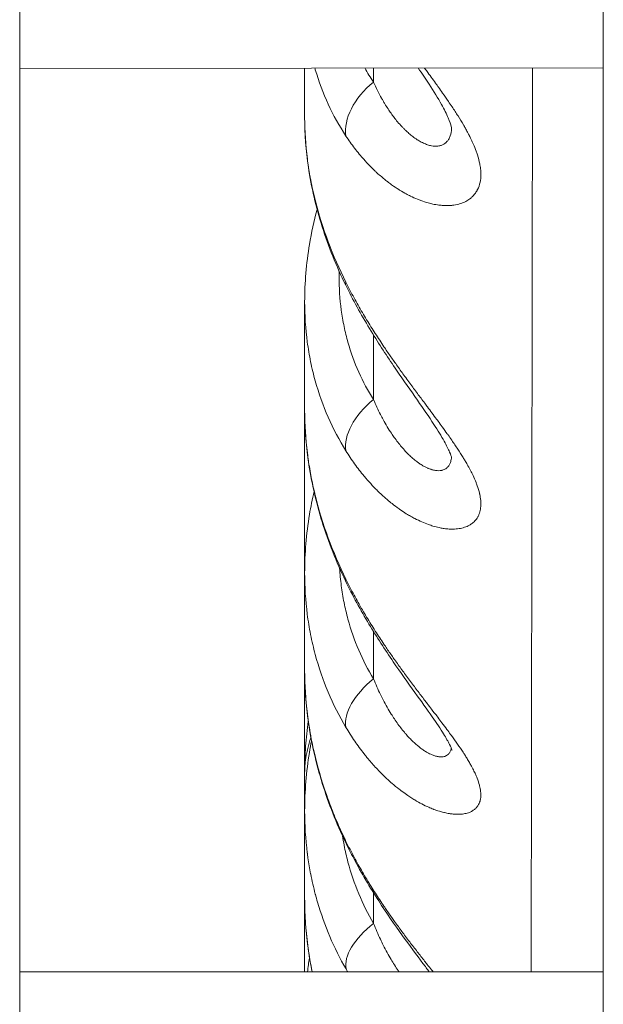
# Model space of a CAD drawing. Units: millimetres. Extents: x 172314 to 181711, y 63633 to 74500.
# Drawn here: x 178825 to 178870, y 66388 to 66464 of the extents above; entities that cross this region are included whole.
import ezdxf

# ---------------------------------------------------------------- set-up
doc = ezdxf.new("R2010")
doc.units = ezdxf.units.MM

msp = doc.modelspace()

# ---------------------------------------------------------------- linework, layer by layer
at = {"color": 0, "linetype": 'Continuous', "lineweight": 0}
for p, q in [((178824.78, 65965.072), (178824.78, 67861.072)), ((178869.78, 67861.072), (178869.78, 65965.072)), ((178869.78, 65965.072), (178869.78, 67861.072)), ((178824.78, 66460.022), (178869.78, 66460.075)), ((178852.062, 66460.054), (178852.062, 66458.966)), ((178864.224, 66390.322), (178864.325, 66460.069)), ((178864.325, 66460.069), (178864.224, 66390.322)), ((178852.062, 66439.448), (178852.062, 66434.47)), ((178852.062, 66416.575), (178852.062, 66412.921)), ((178846.753, 66402.756), (178846.753, 66405.663)), ((178846.753, 66390.322), (178846.753, 66396.015)), ((178852.062, 66396.424), (178852.062, 66394.065)), ((178869.78, 66390.322), (178824.78, 66390.322))]:
    msp.add_line(p, q, dxfattribs=at)
at = {"color": 0, "linetype": 'Continuous', "lineweight": 0, "extrusion": (0, 0, -1)}
for centre, major_axis, ratio, start_param, end_param in [((178854.407, 66456.758), (-4.134, -2.812), 0.635082, 0.286666, 1.430965), ((178854.407, 66445.5), (-4.491, -2.199), 0.177524, 0, 0.212782), ((178854.407, 66432.526), (-4.214, -2.692), 0.590439, 0.243422, 1.38388), ((178854.407, 66422.656), (-4.503, -2.173), 0.115384, 0, 0.185938), ((178854.407, 66411.261), (-4.273, -2.596), 0.541405, 0.203813, 1.340265), ((178854.407, 66402.495), (-4.505, -2.169), 0.05473, 0, 0.16035), ((178854.407, 66392.681), (-4.313, -2.53), 0.493596, 0.170037, 1.303202)]:
    msp.add_ellipse(centre, major_axis=major_axis, ratio=ratio, start_param=start_param, end_param=end_param, dxfattribs=at)
at = {"color": 0, "linetype": 'Continuous', "lineweight": 0}
for points in [[(178846.753, 66456.261), (178846.753, 66457.513), (178846.753, 66458.775), (178846.753, 66460.048)], [(178851.39, 66460.053), (178851.598, 66459.681), (178851.822, 66459.319), (178852.062, 66458.966)], [(178847.735, 66449.215), (178847.735, 66449.215), (178847.735, 66449.215), (178847.735, 66449.215)], [(178846.753, 66421.116), (178846.753, 66425.293), (178846.753, 66429.479), (178846.753, 66433.673)], [(178847.485, 66427.425), (178847.485, 66427.425), (178847.485, 66427.425), (178847.485, 66427.425)], [(178846.753, 66405.663), (178846.753, 66408.307), (178846.753, 66410.956), (178846.753, 66413.609)], [(178847.29, 66408.187), (178847.29, 66408.187), (178847.29, 66408.187), (178847.29, 66408.187)], [(178847.13, 66391.448), (178847.13, 66391.448), (178847.13, 66391.448), (178847.13, 66391.448)], [(178850.077, 66390.322), (178850.032, 66390.397), (178849.988, 66390.472), (178849.945, 66390.548)]]:
    msp.add_open_spline(points, degree=3, dxfattribs=at)
for points, knots in [([(178849.936, 66454.804), (178848.902, 66456.371), (178848.114, 66458.075), (178847.575, 66459.918), (178847.573, 66459.922), (178847.572, 66459.927), (178847.571, 66459.931), (178847.559, 66459.97), (178847.548, 66460.01), (178847.537, 66460.049)], [0, 0, 0, 0, 0.006987878, 0.006987878, 0.006987878, 0.007005049, 0.007005049, 0.007005049, 0.007153448, 0.007153448, 0.007153448, 0.007153448]), ([(178855.986, 66460.059), (178855.998, 66460.042), (178856.011, 66460.025), (178856.098, 66459.906), (178856.173, 66459.804), (178856.363, 66459.546), (178856.478, 66459.389), (178856.704, 66459.079), (178856.815, 66458.926), (178856.971, 66458.709), (178857.018, 66458.644), (178857.175, 66458.425), (178857.284, 66458.272), (178857.544, 66457.903), (178857.692, 66457.69), (178857.933, 66457.339), (178858.028, 66457.198), (178858.28, 66456.82), (178858.433, 66456.584), (178858.722, 66456.124), (178858.859, 66455.899), (178859.041, 66455.586), (178859.092, 66455.496), (178859.2, 66455.304), (178859.256, 66455.202), (178859.344, 66455.037), (178859.377, 66454.973), (178859.455, 66454.822), (178859.5, 66454.735), (178859.579, 66454.572), (178859.615, 66454.498), (178859.685, 66454.346), (178859.72, 66454.269), (178859.836, 66454.004), (178859.911, 66453.818), (178859.993, 66453.592), (178860.009, 66453.548), (178860.041, 66453.453), (178860.058, 66453.403), (178860.152, 66453.113), (178860.213, 66452.879), (178860.262, 66452.629), (178860.266, 66452.604), (178860.296, 66452.439), (178860.314, 66452.301), (178860.334, 66452.066), (178860.339, 66451.968), (178860.34, 66451.871), (178860.34, 66451.87), (178860.34, 66451.869), (178860.341, 66451.642), (178860.32, 66451.43), (178860.236, 66451.035), (178860.173, 66450.853), (178860.075, 66450.656), (178860.06, 66450.627), (178859.993, 66450.507), (178859.936, 66450.421), (178859.842, 66450.3), (178859.809, 66450.262), (178859.744, 66450.189), (178859.711, 66450.155), (178859.613, 66450.062), (178859.547, 66450.006), (178859.433, 66449.92), (178859.387, 66449.889), (178859.287, 66449.826), (178859.233, 66449.795), (178859.043, 66449.695), (178858.9, 66449.636), (178858.597, 66449.54), (178858.436, 66449.504), (178858.232, 66449.473), (178858.195, 66449.468), (178858.066, 66449.453), (178857.972, 66449.446), (178857.769, 66449.437), (178857.66, 66449.437), (178857.509, 66449.442), (178857.468, 66449.444), (178857.321, 66449.453), (178857.213, 66449.463), (178856.949, 66449.496), (178856.791, 66449.523), (178856.519, 66449.581), (178856.404, 66449.609), (178856.1, 66449.691), (178855.909, 66449.752), (178855.627, 66449.856), (178855.537, 66449.891), (178855.27, 66450), (178855.092, 66450.08), (178854.805, 66450.221), (178854.696, 66450.277), (178854.427, 66450.422), (178854.267, 66450.515), (178854.079, 66450.631), (178854.05, 66450.649), (178853.832, 66450.786), (178853.645, 66450.913), (178853.352, 66451.123), (178853.245, 66451.203), (178853.06, 66451.346), (178852.981, 66451.408), (178852.692, 66451.644), (178852.483, 66451.825), (178852.218, 66452.071), (178852.159, 66452.127), (178851.895, 66452.38), (178851.694, 66452.586), (178851.481, 66452.817), (178851.464, 66452.836), (178851.408, 66452.897), (178851.369, 66452.94), (178851.081, 66453.264), (178850.84, 66453.556), (178850.375, 66454.163), (178850.151, 66454.478), (178849.936, 66454.804)], [0.01115655, 0.01115655, 0.01115655, 0.01115655, 0.01122248, 0.01122248, 0.01161313, 0.01161313, 0.01222044, 0.01222044, 0.01281431, 0.01281431, 0.01306478, 0.01306478, 0.01366617, 0.01366617, 0.01451642, 0.01451642, 0.01508878, 0.01508878, 0.01607087, 0.01607087, 0.01702994, 0.01702994, 0.0174197, 0.0174197, 0.01786743, 0.01786743, 0.01814552, 0.01814552, 0.01853524, 0.01853524, 0.01887134, 0.01887134, 0.019224, 0.019224, 0.02010508, 0.02010508, 0.02032298, 0.02032298, 0.0205695, 0.0205695, 0.02177463, 0.02177463, 0.02190535, 0.02190535, 0.02266293, 0.02266293, 0.02322627, 0.02322627, 0.02323156, 0.02323156, 0.02323156, 0.02456296, 0.02456296, 0.02589436, 0.02589436, 0.02612955, 0.02612955, 0.02687666, 0.02687666, 0.02723858, 0.02723858, 0.02758119, 0.02758119, 0.02820148, 0.02820148, 0.02859402, 0.02859402, 0.02903284, 0.02903284, 0.03008429, 0.03008429, 0.03114167, 0.03114167, 0.03137026, 0.03137026, 0.03193612, 0.03193612, 0.03256403, 0.03256403, 0.03279141, 0.03279141, 0.03338776, 0.03338776, 0.03423555, 0.03423555, 0.0348394, 0.0348394, 0.03583027, 0.03583027, 0.03629104, 0.03629104, 0.03719368, 0.03719368, 0.03774269, 0.03774269, 0.0385532, 0.0385532, 0.03870355, 0.03870355, 0.03967033, 0.03967033, 0.04023022, 0.04023022, 0.04064597, 0.04064597, 0.0417703, 0.0417703, 0.04209761, 0.04209761, 0.04322629, 0.04322629, 0.04332291, 0.04332291, 0.04354925, 0.04354925, 0.04500089, 0.04500089, 0.04645254, 0.04645254, 0.04645254, 0.04645254]), ([(178858.077, 66455.421), (178858.077, 66455.421), (178858.072, 66455.464), (178858.02, 66455.675), (178857.947, 66455.904), (178857.694, 66456.493), (178857.515, 66456.853), (178857.032, 66457.719), (178856.709, 66458.246), (178856.089, 66459.202), (178855.805, 66459.625), (178855.511, 66460.058)], [0.761885, 0.761885, 0.761885, 0.761885, 1.977825, 1.977825, 3.878948, 3.878948, 5.777793, 5.777793, 8.03239, 8.03239, 9.702999, 9.702999, 9.702999, 9.702999]), ([(178852.062, 66458.966), (178852.16, 66458.747), (178852.262, 66458.532), (178852.368, 66458.321), (178852.471, 66458.115), (178852.577, 66457.913), (178852.687, 66457.717), (178852.725, 66457.65), (178852.762, 66457.584), (178852.8, 66457.518), (178852.845, 66457.441), (178852.89, 66457.365), (178852.936, 66457.29), (178853.017, 66457.157), (178853.099, 66457.026), (178853.183, 66456.899), (178853.259, 66456.782), (178853.337, 66456.668), (178853.416, 66456.557), (178853.493, 66456.448), (178853.572, 66456.341), (178853.652, 66456.237), (178853.738, 66456.124), (178853.825, 66456.015), (178853.913, 66455.909), (178854.027, 66455.773), (178854.143, 66455.642), (178854.26, 66455.518), (178854.314, 66455.46), (178854.368, 66455.404), (178854.423, 66455.349), (178854.479, 66455.293), (178854.536, 66455.238), (178854.593, 66455.184), (178854.678, 66455.104), (178854.765, 66455.026), (178854.851, 66454.953), (178854.881, 66454.928), (178854.91, 66454.904), (178854.939, 66454.88), (178854.988, 66454.84), (178855.038, 66454.8), (178855.087, 66454.763), (178855.202, 66454.675), (178855.318, 66454.594), (178855.432, 66454.52), (178855.482, 66454.489), (178855.532, 66454.458), (178855.582, 66454.429), (178855.693, 66454.364), (178855.803, 66454.306), (178855.912, 66454.256), (178855.919, 66454.253), (178855.926, 66454.25), (178855.932, 66454.247), (178855.978, 66454.227), (178856.023, 66454.207), (178856.068, 66454.19), (178856.177, 66454.146), (178856.286, 66454.111), (178856.392, 66454.083), (178856.44, 66454.071), (178856.488, 66454.06), (178856.536, 66454.052), (178856.614, 66454.037), (178856.69, 66454.028), (178856.764, 66454.023), (178856.78, 66454.022), (178856.797, 66454.021), (178856.814, 66454.021), (178856.915, 66454.017), (178857.011, 66454.023), (178857.102, 66454.039), (178857.186, 66454.053), (178857.266, 66454.075), (178857.341, 66454.105), (178857.396, 66454.126), (178857.448, 66454.152), (178857.497, 66454.181), (178857.54, 66454.207), (178857.582, 66454.237), (178857.621, 66454.269), (178857.632, 66454.278), (178857.642, 66454.287), (178857.653, 66454.296), (178857.687, 66454.327), (178857.719, 66454.36), (178857.749, 66454.395), (178857.8, 66454.455), (178857.845, 66454.521), (178857.885, 66454.594), (178857.901, 66454.624), (178857.916, 66454.655), (178857.93, 66454.687), (178858, 66454.844), (178858.045, 66455.026), (178858.064, 66455.234), (178858.07, 66455.298), (178858.074, 66455.366), (178858.075, 66455.435)], [0, 0, 0, 0, 0.00091123, 0.00091123, 0.00091123, 0.00179985, 0.00179985, 0.00179985, 0.00210069, 0.00210069, 0.00210069, 0.00245295, 0.00245295, 0.00245295, 0.0030751, 0.0030751, 0.0030751, 0.0036426, 0.0036426, 0.0036426, 0.00420138, 0.00420138, 0.00420138, 0.00480353, 0.00480353, 0.00480353, 0.00557835, 0.00557835, 0.00557835, 0.00593563, 0.00593563, 0.00593563, 0.00630207, 0.00630207, 0.00630207, 0.00685356, 0.00685356, 0.00685356, 0.00703889, 0.00703889, 0.00703889, 0.00735241, 0.00735241, 0.00735241, 0.00808378, 0.00808378, 0.00808378, 0.00840276, 0.00840276, 0.00840276, 0.00911397, 0.00911397, 0.00911397, 0.00915731, 0.00915731, 0.00915731, 0.0094531, 0.0094531, 0.0094531, 0.01017464, 0.01017464, 0.01017464, 0.01050345, 0.01050345, 0.01050345, 0.01104364, 0.01104364, 0.01104364, 0.01116751, 0.01116751, 0.01116751, 0.01191675, 0.01191675, 0.01191675, 0.01260414, 0.01260414, 0.01260414, 0.01310097, 0.01310097, 0.01310097, 0.01353738, 0.01353738, 0.01353738, 0.01365448, 0.01365448, 0.01365448, 0.01404311, 0.01404311, 0.01404311, 0.01470483, 0.01470483, 0.01470483, 0.01497785, 0.01497785, 0.01497785, 0.01631787, 0.01631787, 0.01631787, 0.01673635, 0.01673635, 0.01673635, 0.01673635]), ([(178846.753, 66456.261), (178846.753, 66456.25), (178846.753, 66456.238), (178846.753, 66456.227), (178846.754, 66455.182), (178846.823, 66454.123), (178846.961, 66453.05), (178846.961, 66453.045), (178846.962, 66453.04), (178846.962, 66453.035), (178847.018, 66452.603), (178847.085, 66452.169), (178847.162, 66451.735), (178847.18, 66451.634), (178847.199, 66451.533), (178847.218, 66451.432), (178847.22, 66451.426), (178847.221, 66451.42), (178847.222, 66451.414), (178847.324, 66450.882), (178847.441, 66450.352), (178847.574, 66449.824), (178847.576, 66449.818), (178847.577, 66449.811), (178847.579, 66449.805), (178848.117, 66447.676), (178848.903, 66445.581), (178849.935, 66443.519)], [0.01400046, 0.01400046, 0.01400046, 0.01400046, 0.01403873, 0.01403873, 0.01403873, 0.01753862, 0.01753862, 0.01753862, 0.01755448, 0.01755448, 0.01755448, 0.01896297, 0.01896297, 0.01896297, 0.01929248, 0.01929248, 0.01929248, 0.01931166, 0.01931166, 0.01931166, 0.02104635, 0.02104635, 0.02104635, 0.02106648, 0.02106648, 0.02106648, 0.02806179, 0.02806179, 0.02806179, 0.02806179]), ([(178849.916, 66443.301), (178849.198, 66444.767), (178848.587, 66446.28), (178847.625, 66449.323), (178847.266, 66450.863), (178846.85, 66453.689), (178846.753, 66454.984), (178846.753, 66456.261)], [0, 0, 0, 0, 4.954312, 4.954312, 9.852367, 9.852367, 13.970749, 13.970749, 13.970749, 13.970749]), ([(178846.753, 66442.026), (178846.753, 66443.485), (178846.88, 66444.969), (178847.279, 66447.344), (178847.475, 66448.246), (178847.715, 66449.142)], [0, 0, 0, 0, 4.706395, 4.706395, 7.581761, 7.581761, 7.581761, 7.581761]), ([(178849.412, 66444.377), (178849.41, 66444.243), (178849.408, 66444.109), (178849.408, 66443.097), (178849.464, 66442.232), (178849.635, 66440.956), (178849.707, 66440.532), (178849.878, 66439.7), (178849.978, 66439.292), (178850.541, 66437.293), (178851.2, 66435.82), (178852.062, 66434.47)], [0.01128509, 0.01128509, 0.01128509, 0.01128509, 0.01173101, 0.01173101, 0.01466377, 0.01466377, 0.01613014, 0.01613014, 0.01759652, 0.01759652, 0.02346203, 0.02346203, 0.02346203, 0.02346203]), ([(178858.087, 66429.983), (178858.087, 66429.983), (178858.086, 66429.991), (178858.068, 66430.06), (178858.022, 66430.209), (178857.837, 66430.641), (178857.693, 66430.931), (178857.294, 66431.645), (178857.02, 66432.09), (178856.334, 66433.142), (178855.901, 66433.771), (178854.932, 66435.161), (178854.384, 66435.938), (178853.22, 66437.64), (178852.598, 66438.58), (178851.334, 66440.628), (178850.697, 66441.749), (178850.053, 66443.023), (178849.984, 66443.162), (178849.916, 66443.301)], [1.406732, 1.406732, 1.406732, 1.406732, 1.906155, 1.906155, 3.651526, 3.651526, 5.439432, 5.439432, 7.540033, 7.540033, 10.107551, 10.107551, 13.033687, 13.033687, 16.396649, 16.396649, 20.251675, 20.251675, 20.722508, 20.722508, 20.722508, 20.722508]), ([(178849.935, 66443.519), (178850.137, 66443.116), (178850.347, 66442.715), (178850.771, 66441.938), (178850.985, 66441.561), (178851.42, 66440.819), (178851.641, 66440.455), (178852.086, 66439.743), (178852.31, 66439.394), (178852.647, 66438.881), (178852.758, 66438.715), (178852.946, 66438.435), (178853.024, 66438.32), (178853.265, 66437.967), (178853.431, 66437.728), (178853.631, 66437.442), (178853.666, 66437.393), (178853.795, 66437.21), (178853.89, 66437.076), (178854.171, 66436.682), (178854.358, 66436.424), (178854.651, 66436.021), (178854.758, 66435.876), (178855.058, 66435.468), (178855.252, 66435.206), (178855.633, 66434.694), (178855.821, 66434.444), (178856.079, 66434.098), (178856.152, 66434.001), (178856.339, 66433.751), (178856.453, 66433.598), (178856.688, 66433.282), (178856.81, 66433.118), (178856.966, 66432.906), (178857.003, 66432.857), (178857.149, 66432.659), (178857.258, 66432.51), (178857.493, 66432.186), (178857.619, 66432.012), (178857.765, 66431.808), (178857.788, 66431.774), (178857.908, 66431.605), (178858.003, 66431.47), (178858.257, 66431.103), (178858.412, 66430.875), (178858.706, 66430.429), (178858.844, 66430.213), (178859.025, 66429.918), (178859.074, 66429.837), (178859.179, 66429.659), (178859.236, 66429.562), (178859.367, 66429.331), (178859.441, 66429.197), (178859.552, 66428.986), (178859.592, 66428.908), (178859.668, 66428.757), (178859.703, 66428.684), (178859.822, 66428.433), (178859.898, 66428.259), (178859.982, 66428.048), (178859.998, 66428.008), (178860.03, 66427.921), (178860.047, 66427.874), (178860.133, 66427.63), (178860.191, 66427.438), (178860.241, 66427.227), (178860.246, 66427.202), (178860.27, 66427.096), (178860.285, 66427.015), (178860.31, 66426.855), (178860.32, 66426.776), (178860.334, 66426.62), (178860.338, 66426.543), (178860.339, 66426.467), (178860.339, 66426.465), (178860.342, 66426.304), (178860.33, 66426.154), (178860.282, 66425.871), (178860.244, 66425.738), (178860.166, 66425.546), (178860.134, 66425.481), (178860.083, 66425.391), (178860.067, 66425.364), (178859.982, 66425.232), (178859.902, 66425.135), (178859.804, 66425.041), (178859.796, 66425.034), (178859.756, 66424.996), (178859.721, 66424.967), (178859.646, 66424.908), (178859.605, 66424.878), (178859.526, 66424.827), (178859.489, 66424.804), (178859.42, 66424.765), (178859.388, 66424.749), (178859.301, 66424.706), (178859.245, 66424.681), (178859.058, 66424.609), (178858.919, 66424.569), (178858.624, 66424.51), (178858.467, 66424.492), (178858.261, 66424.482), (178858.218, 66424.481), (178858.081, 66424.479), (178857.985, 66424.481), (178857.766, 66424.494), (178857.642, 66424.507), (178857.492, 66424.528), (178857.469, 66424.531), (178857.336, 66424.552), (178857.225, 66424.572), (178856.96, 66424.63), (178856.804, 66424.67), (178856.531, 66424.753), (178856.414, 66424.791), (178856.127, 66424.894), (178855.956, 66424.962), (178855.608, 66425.115), (178855.43, 66425.2), (178855.143, 66425.349), (178855.033, 66425.409), (178854.813, 66425.534), (178854.703, 66425.6), (178854.443, 66425.761), (178854.295, 66425.858), (178854.108, 66425.987), (178854.068, 66426.015), (178853.848, 66426.17), (178853.669, 66426.304), (178853.375, 66426.536), (178853.259, 66426.632), (178853.063, 66426.798), (178852.983, 66426.868), (178852.727, 66427.095), (178852.553, 66427.259), (178852.286, 66427.522), (178852.192, 66427.617), (178851.927, 66427.892), (178851.757, 66428.078), (178851.543, 66428.323), (178851.495, 66428.378), (178851.408, 66428.481), (178851.369, 66428.528), (178851.08, 66428.875), (178850.838, 66429.187), (178850.373, 66429.834), (178850.149, 66430.168), (178849.934, 66430.513)], [0, 0, 0, 0, 0.00137233, 0.00137233, 0.00268712, 0.00268712, 0.00397151, 0.00397151, 0.00521444, 0.00521444, 0.00580926, 0.00580926, 0.00622186, 0.00622186, 0.00708278, 0.00708278, 0.00726157, 0.00726157, 0.00775065, 0.00775065, 0.00871389, 0.00871389, 0.00926142, 0.00926142, 0.01026268, 0.01026268, 0.01123778, 0.01123778, 0.01161851, 0.01161851, 0.01222258, 0.01222258, 0.01287416, 0.01287416, 0.01307083, 0.01307083, 0.01367007, 0.01367007, 0.01438476, 0.01438476, 0.01452314, 0.01452314, 0.01509417, 0.01509417, 0.01608809, 0.01608809, 0.01705891, 0.01705891, 0.01742777, 0.01742777, 0.01787718, 0.01787718, 0.01850515, 0.01850515, 0.01888009, 0.01888009, 0.01923523, 0.01923523, 0.02011896, 0.02011896, 0.0203324, 0.0203324, 0.02057762, 0.02057762, 0.02164099, 0.02164099, 0.02178472, 0.02178472, 0.02225722, 0.02225722, 0.0227405, 0.0227405, 0.02322379, 0.02322379, 0.02323703, 0.02323703, 0.02426796, 0.02426796, 0.02531424, 0.02531424, 0.02588853, 0.02588853, 0.02614166, 0.02614166, 0.02715455, 0.02715455, 0.02723466, 0.02723466, 0.02759397, 0.02759397, 0.02798625, 0.02798625, 0.02832013, 0.02832013, 0.02859153, 0.02859153, 0.02904629, 0.02904629, 0.03006695, 0.03006695, 0.03110535, 0.03110535, 0.03137018, 0.03137018, 0.03195092, 0.03195092, 0.03266348, 0.03266348, 0.03279312, 0.03279312, 0.03340323, 0.03340323, 0.03423935, 0.03423935, 0.03485554, 0.03485554, 0.03574078, 0.03574078, 0.03664864, 0.03664864, 0.03720213, 0.03720213, 0.03776017, 0.03776017, 0.03850887, 0.03850887, 0.03871377, 0.03871377, 0.03963314, 0.03963314, 0.04024321, 0.04024321, 0.0406648, 0.0406648, 0.04160229, 0.04160229, 0.04211712, 0.04211712, 0.04306858, 0.04306858, 0.04334046, 0.04334046, 0.04356943, 0.04356943, 0.04502175, 0.04502175, 0.04647406, 0.04647406, 0.04647406, 0.04647406]), ([(178849.934, 66430.513), (178848.897, 66432.176), (178848.108, 66433.974), (178847.57, 66435.908), (178847.569, 66435.911), (178847.568, 66435.914), (178847.568, 66435.917), (178847.434, 66436.399), (178847.315, 66436.889), (178847.213, 66437.389), (178847.111, 66437.892), (178847.025, 66438.402), (178846.957, 66438.915), (178846.82, 66439.938), (178846.753, 66440.975), (178846.753, 66442.026)], [0, 0, 0, 0, 0.00700751, 0.00700751, 0.00700751, 0.00701849, 0.00701849, 0.00701849, 0.00876476, 0.00876476, 0.00876476, 0.0105236, 0.0105236, 0.0105236, 0.01403445, 0.01403445, 0.01403445, 0.01403445]), ([(178846.753, 66433.673), (178846.753, 66435.05), (178846.753, 66436.445), (178846.753, 66439.23), (178846.753, 66440.62), (178846.753, 66442.026)], [0, 0, 0, 0, 10.000157, 10.000157, 19.726693, 19.726693, 19.726693, 19.726693]), ([(178852.062, 66434.47), (178852.147, 66434.271), (178852.234, 66434.074), (178852.412, 66433.693), (178852.502, 66433.508), (178852.663, 66433.193), (178852.732, 66433.061), (178852.905, 66432.744), (178853.011, 66432.56), (178853.224, 66432.207), (178853.332, 66432.036), (178853.513, 66431.763), (178853.586, 66431.658), (178853.751, 66431.425), (178853.846, 66431.298), (178854.035, 66431.054), (178854.13, 66430.937), (178854.32, 66430.713), (178854.415, 66430.607), (178854.542, 66430.47), (178854.574, 66430.436), (178854.69, 66430.316), (178854.775, 66430.231), (178854.942, 66430.074), (178855.023, 66430.001), (178855.204, 66429.844), (178855.305, 66429.763), (178855.47, 66429.638), (178855.536, 66429.591), (178855.693, 66429.483), (178855.784, 66429.425), (178855.947, 66429.33), (178856.019, 66429.291), (178856.157, 66429.222), (178856.223, 66429.192), (178856.353, 66429.137), (178856.417, 66429.113), (178856.507, 66429.083), (178856.534, 66429.074), (178856.655, 66429.039), (178856.746, 66429.018), (178856.921, 66428.991), (178857.004, 66428.985), (178857.162, 66428.986), (178857.236, 66428.994), (178857.326, 66429.012), (178857.346, 66429.016), (178857.414, 66429.034), (178857.461, 66429.05), (178857.551, 66429.089), (178857.593, 66429.112), (178857.647, 66429.147), (178857.66, 66429.156), (178857.73, 66429.207), (178857.782, 66429.257), (178857.853, 66429.345), (178857.877, 66429.379), (178857.935, 66429.476), (178857.966, 66429.541), (178858.008, 66429.66), (178858.022, 66429.71), (178858.048, 66429.825), (178858.058, 66429.891), (178858.068, 66429.987), (178858.07, 66430.015), (178858.072, 66430.043)], [0, 0, 0, 0, 0.00078568, 0.00078568, 0.00154732, 0.00154732, 0.00210684, 0.00210684, 0.00291339, 0.00291339, 0.00370243, 0.00370243, 0.00421368, 0.00421368, 0.00486125, 0.00486125, 0.00549696, 0.00549696, 0.00611632, 0.00611632, 0.00632053, 0.00632053, 0.00686148, 0.00686148, 0.00737395, 0.00737395, 0.00801024, 0.00801024, 0.00842737, 0.00842737, 0.0090137, 0.0090137, 0.00948079, 0.00948079, 0.00991751, 0.00991751, 0.01034649, 0.01034649, 0.01053421, 0.01053421, 0.01119024, 0.01119024, 0.01183602, 0.01183602, 0.01246738, 0.01246738, 0.01264105, 0.01264105, 0.01309475, 0.01309475, 0.01354392, 0.01354392, 0.01369447, 0.01369447, 0.0143617, 0.0143617, 0.0147479, 0.0147479, 0.01537908, 0.01537908, 0.01580132, 0.01580132, 0.01629856, 0.01629856, 0.01649243, 0.01649243, 0.01649243, 0.01649243]), ([(178846.753, 66433.673), (178846.753, 66433.659), (178846.753, 66433.646), (178846.753, 66433.633), (178846.753, 66433.629), (178846.753, 66433.625), (178846.753, 66433.621), (178846.755, 66432.544), (178846.824, 66431.455), (178846.962, 66430.353), (178846.963, 66430.346), (178846.963, 66430.34), (178846.964, 66430.334), (178847.022, 66429.875), (178847.092, 66429.414), (178847.172, 66428.955), (178847.188, 66428.867), (178847.204, 66428.779), (178847.22, 66428.691), (178847.222, 66428.684), (178847.223, 66428.677), (178847.224, 66428.67), (178847.326, 66428.125), (178847.443, 66427.583), (178847.576, 66427.044), (178847.578, 66427.037), (178847.58, 66427.029), (178847.581, 66427.022), (178848.12, 66424.844), (178848.905, 66422.709), (178849.935, 66420.616)], [0.0139937, 0.0139937, 0.0139937, 0.0139937, 0.01403691, 0.01403691, 0.01403691, 0.01404965, 0.01404965, 0.01404965, 0.01754614, 0.01754614, 0.01754614, 0.01756624, 0.01756624, 0.01756624, 0.01902171, 0.01902171, 0.01902171, 0.01930076, 0.01930076, 0.01930076, 0.0193236, 0.0193236, 0.0193236, 0.02105537, 0.02105537, 0.02105537, 0.02107852, 0.02107852, 0.02107852, 0.02807383, 0.02807383, 0.02807383, 0.02807383]), ([(178849.904, 66420.483), (178849.189, 66421.964), (178848.58, 66423.496), (178847.622, 66426.585), (178847.265, 66428.152), (178846.85, 66431.036), (178846.753, 66432.363), (178846.753, 66433.673)], [0, 0, 0, 0, 4.958774, 4.958774, 9.863446, 9.863446, 14.002298, 14.002298, 14.002298, 14.002298]), ([(178846.753, 66421.116), (178846.753, 66422.602), (178846.879, 66424.11), (178847.223, 66426.197), (178847.339, 66426.788), (178847.474, 66427.376)], [0, 0, 0, 0, 4.693814, 4.693814, 6.546953, 6.546953, 6.546953, 6.546953]), ([(178849.937, 66409.188), (178848.9, 66410.93), (178848.11, 66412.802), (178847.571, 66414.807), (178847.57, 66414.81), (178847.569, 66414.814), (178847.568, 66414.818), (178847.434, 66415.317), (178847.316, 66415.825), (178847.213, 66416.341), (178847.213, 66416.344), (178847.212, 66416.347), (178847.212, 66416.35), (178847.11, 66416.868), (178847.024, 66417.392), (178846.956, 66417.918), (178846.82, 66418.972), (178846.753, 66420.038), (178846.753, 66421.116)], [0, 0, 0, 0, 0.0069825, 0.0069825, 0.0069825, 0.00699536, 0.00699536, 0.00699536, 0.00873419, 0.00873419, 0.00873419, 0.0087442, 0.0087442, 0.0087442, 0.01048763, 0.01048763, 0.01048763, 0.01398018, 0.01398018, 0.01398018, 0.01398018]), ([(178846.753, 66413.609), (178846.753, 66414.805), (178846.753, 66416.018), (178846.753, 66418.519), (178846.753, 66419.808), (178846.753, 66421.116)], [0, 0, 0, 0, 10.000147, 10.000147, 20.328212, 20.328212, 20.328212, 20.328212]), ([(178849.449, 66421.464), (178849.477, 66421.011), (178849.52, 66420.562), (178849.635, 66419.676), (178849.706, 66419.239), (178849.878, 66418.377), (178849.977, 66417.954), (178850.54, 66415.878), (178851.2, 66414.34), (178852.062, 66412.921)], [0.01310343, 0.01310343, 0.01310343, 0.01310343, 0.01458647, 0.01458647, 0.01604512, 0.01604512, 0.01750377, 0.01750377, 0.02333836, 0.02333836, 0.02333836, 0.02333836]), ([(178858.115, 66407.429), (178858.115, 66407.429), (178858.111, 66407.444), (178858.076, 66407.54), (178858.019, 66407.681), (178857.814, 66408.086), (178857.658, 66408.363), (178857.224, 66409.067), (178856.923, 66409.52), (178856.184, 66410.583), (178855.727, 66411.218), (178854.712, 66412.632), (178854.143, 66413.429), (178852.942, 66415.183), (178852.308, 66416.157), (178851.061, 66418.234), (178850.451, 66419.349), (178849.904, 66420.483)], [2.00419, 2.00419, 2.00419, 2.00419, 2.677135, 2.677135, 4.235866, 4.235866, 5.988978, 5.988978, 8.17562, 8.17562, 10.820555, 10.820555, 13.8514, 13.8514, 17.32736, 17.32736, 21.122316, 21.122316, 21.122316, 21.122316]), ([(178849.935, 66420.616), (178850.137, 66420.206), (178850.347, 66419.799), (178850.771, 66419.011), (178850.985, 66418.629), (178851.42, 66417.88), (178851.641, 66417.512), (178852.086, 66416.795), (178852.31, 66416.444), (178852.644, 66415.934), (178852.751, 66415.773), (178852.936, 66415.497), (178853.014, 66415.383), (178853.255, 66415.029), (178853.421, 66414.79), (178853.621, 66414.506), (178853.654, 66414.459), (178853.782, 66414.278), (178853.876, 66414.146), (178854.157, 66413.755), (178854.343, 66413.499), (178854.635, 66413.101), (178854.741, 66412.958), (178855.042, 66412.554), (178855.237, 66412.295), (178855.62, 66411.789), (178855.809, 66411.542), (178856.065, 66411.207), (178856.134, 66411.117), (178856.317, 66410.878), (178856.431, 66410.729), (178856.683, 66410.4), (178856.821, 66410.22), (178856.977, 66410.016), (178856.996, 66409.991), (178857.125, 66409.821), (178857.234, 66409.677), (178857.472, 66409.362), (178857.599, 66409.192), (178857.745, 66408.996), (178857.766, 66408.968), (178857.884, 66408.808), (178857.98, 66408.679), (178858.237, 66408.325), (178858.394, 66408.105), (178858.692, 66407.677), (178858.832, 66407.47), (178859.01, 66407.197), (178859.055, 66407.128), (178859.158, 66406.966), (178859.215, 66406.874), (178859.335, 66406.679), (178859.397, 66406.575), (178859.51, 66406.379), (178859.561, 66406.287), (178859.649, 66406.127), (178859.686, 66406.058), (178859.781, 66405.872), (178859.837, 66405.758), (178859.928, 66405.563), (178859.964, 66405.48), (178860.017, 66405.355), (178860.035, 66405.312), (178860.124, 66405.083), (178860.184, 66404.906), (178860.234, 66404.717), (178860.239, 66404.7), (178860.262, 66404.607), (178860.279, 66404.534), (178860.306, 66404.389), (178860.316, 66404.318), (178860.332, 66404.179), (178860.337, 66404.112), (178860.338, 66404.046), (178860.338, 66404.045), (178860.341, 66403.955), (178860.338, 66403.868), (178860.321, 66403.702), (178860.307, 66403.623), (178860.284, 66403.533), (178860.28, 66403.519), (178860.238, 66403.37), (178860.182, 66403.248), (178860.094, 66403.117), (178860.079, 66403.095), (178860.013, 66403.008), (178859.957, 66402.948), (178859.866, 66402.869), (178859.836, 66402.845), (178859.772, 66402.797), (178859.738, 66402.775), (178859.64, 66402.715), (178859.573, 66402.681), (178859.462, 66402.633), (178859.42, 66402.617), (178859.322, 66402.583), (178859.265, 66402.567), (178859.085, 66402.522), (178858.956, 66402.501), (178858.679, 66402.478), (178858.531, 66402.476), (178858.32, 66402.487), (178858.261, 66402.491), (178858.107, 66402.505), (178858.01, 66402.518), (178857.789, 66402.553), (178857.663, 66402.578), (178857.514, 66402.614), (178857.494, 66402.618), (178857.364, 66402.651), (178857.252, 66402.682), (178856.999, 66402.76), (178856.857, 66402.809), (178856.701, 66402.868), (178856.688, 66402.873), (178856.558, 66402.923), (178856.439, 66402.972), (178856.146, 66403.102), (178855.97, 66403.186), (178855.611, 66403.373), (178855.428, 66403.476), (178855.146, 66403.645), (178855.047, 66403.706), (178854.837, 66403.842), (178854.725, 66403.917), (178854.464, 66404.098), (178854.315, 66404.206), (178854.128, 66404.348), (178854.089, 66404.378), (178853.861, 66404.555), (178853.674, 66404.708), (178853.379, 66404.964), (178853.27, 66405.061), (178853.079, 66405.236), (178852.998, 66405.312), (178852.703, 66405.596), (178852.491, 66405.812), (178852.067, 66406.267), (178851.856, 66406.507), (178851.585, 66406.833), (178851.522, 66406.911), (178851.418, 66407.039), (178851.378, 66407.09), (178851.087, 66407.46), (178850.845, 66407.791), (178850.378, 66408.473), (178850.153, 66408.825), (178849.937, 66409.188)], [0, 0, 0, 0, 0.00137472, 0.00137472, 0.00269218, 0.00269218, 0.00397925, 0.00397925, 0.00522494, 0.00522494, 0.00580448, 0.00580448, 0.00621645, 0.00621645, 0.00708181, 0.00708181, 0.0072556, 0.0072556, 0.00774395, 0.00774395, 0.00870672, 0.00870672, 0.00925376, 0.00925376, 0.0102625, 0.0102625, 0.01124496, 0.01124496, 0.01160896, 0.01160896, 0.01221338, 0.01221338, 0.01295597, 0.01295597, 0.01306008, 0.01306008, 0.01366049, 0.01366049, 0.01438722, 0.01438722, 0.01451121, 0.01451121, 0.0150845, 0.0150845, 0.01609181, 0.01609181, 0.01707587, 0.01707587, 0.01741345, 0.01741345, 0.01786865, 0.01786865, 0.01839196, 0.01839196, 0.01886457, 0.01886457, 0.01922687, 0.01922687, 0.01984994, 0.01984994, 0.02031569, 0.02031569, 0.0205696, 0.0205696, 0.02165496, 0.02165496, 0.02176681, 0.02176681, 0.02224849, 0.02224849, 0.02273202, 0.02273202, 0.02321555, 0.02321555, 0.02321793, 0.02321793, 0.0238793, 0.0238793, 0.02454068, 0.02454068, 0.02466905, 0.02466905, 0.02587285, 0.02587285, 0.02612017, 0.02612017, 0.02686964, 0.02686964, 0.02721164, 0.02721164, 0.02757129, 0.02757129, 0.02820005, 0.02820005, 0.02856323, 0.02856323, 0.02902241, 0.02902241, 0.02998484, 0.02998484, 0.03096994, 0.03096994, 0.03133797, 0.03133797, 0.03192465, 0.03192465, 0.03264886, 0.03264886, 0.03275905, 0.03275905, 0.03337577, 0.03337577, 0.03413431, 0.03413431, 0.03420426, 0.03420426, 0.03482689, 0.03482689, 0.03573579, 0.03573579, 0.03666902, 0.03666902, 0.03716491, 0.03716491, 0.03772913, 0.03772913, 0.03847693, 0.03847693, 0.0386763, 0.0386763, 0.03963499, 0.03963499, 0.04020477, 0.04020477, 0.04063137, 0.04063137, 0.041769, 0.041769, 0.04294116, 0.04294116, 0.04330138, 0.04330138, 0.04353362, 0.04353362, 0.04498474, 0.04498474, 0.04643586, 0.04643586, 0.04643586, 0.04643586]), ([(178846.753, 66413.609), (178846.753, 66413.593), (178846.753, 66413.578), (178846.753, 66413.563), (178846.753, 66413.554), (178846.753, 66413.545), (178846.753, 66413.536), (178846.756, 66412.445), (178846.825, 66411.342), (178846.963, 66410.229), (178846.964, 66410.218), (178846.966, 66410.206), (178846.967, 66410.195), (178847.036, 66409.645), (178847.121, 66409.094), (178847.222, 66408.547), (178847.224, 66408.535), (178847.226, 66408.523), (178847.228, 66408.512), (178847.329, 66407.966), (178847.446, 66407.422), (178847.578, 66406.881), (178847.58, 66406.87), (178847.583, 66406.859), (178847.586, 66406.848), (178847.853, 66405.755), (178848.183, 66404.672), (178848.573, 66403.601), (178848.576, 66403.594), (178848.578, 66403.587), (178848.581, 66403.58), (178848.741, 66403.141), (178848.911, 66402.705), (178849.092, 66402.27), (178849.274, 66401.831), (178849.466, 66401.395), (178849.668, 66400.961), (178849.757, 66400.771), (178849.848, 66400.582), (178849.94, 66400.393)], [0.01388958, 0.01388958, 0.01388958, 0.01388958, 0.01393793, 0.01393793, 0.01393793, 0.01396583, 0.01396583, 0.01396583, 0.01742241, 0.01742241, 0.01742241, 0.01745721, 0.01745721, 0.01745721, 0.01916465, 0.01916465, 0.01916465, 0.01920095, 0.01920095, 0.01920095, 0.02090689, 0.02090689, 0.02090689, 0.02094172, 0.02094172, 0.02094172, 0.02439137, 0.02439137, 0.02439137, 0.02441456, 0.02441456, 0.02441456, 0.02582532, 0.02582532, 0.02582532, 0.02725016, 0.02725016, 0.02725016, 0.02787586, 0.02787586, 0.02787586, 0.02787586]), ([(178849.902, 66400.326), (178849.194, 66401.795), (178848.591, 66403.319), (178847.632, 66406.413), (178847.272, 66407.995), (178846.851, 66410.92), (178846.753, 66412.272), (178846.753, 66413.609)], [0, 0, 0, 0, 4.898712, 4.898712, 9.795924, 9.795924, 13.949821, 13.949821, 13.949821, 13.949821]), ([(178852.062, 66412.921), (178852.146, 66412.713), (178852.234, 66412.508), (178852.411, 66412.111), (178852.5, 66411.918), (178852.663, 66411.584), (178852.734, 66411.442), (178852.907, 66411.109), (178853.01, 66410.921), (178853.218, 66410.556), (178853.323, 66410.38), (178853.508, 66410.084), (178853.588, 66409.961), (178853.76, 66409.703), (178853.854, 66409.569), (178854.041, 66409.31), (178854.135, 66409.186), (178854.324, 66408.947), (178854.418, 66408.832), (178854.549, 66408.679), (178854.586, 66408.638), (178854.717, 66408.49), (178854.812, 66408.388), (178854.979, 66408.216), (178855.051, 66408.145), (178855.222, 66407.982), (178855.321, 66407.893), (178855.487, 66407.751), (178855.555, 66407.696), (178855.713, 66407.573), (178855.803, 66407.507), (178855.966, 66407.395), (178856.04, 66407.347), (178856.175, 66407.265), (178856.237, 66407.23), (178856.357, 66407.166), (178856.417, 66407.137), (178856.512, 66407.093), (178856.549, 66407.077), (178856.678, 66407.024), (178856.767, 66406.994), (178856.937, 66406.946), (178857.019, 66406.93), (178857.173, 66406.91), (178857.246, 66406.906), (178857.339, 66406.91), (178857.363, 66406.912), (178857.426, 66406.919), (178857.464, 66406.925), (178857.538, 66406.943), (178857.573, 66406.954), (178857.636, 66406.979), (178857.664, 66406.992), (178857.747, 66407.038), (178857.796, 66407.076), (178857.866, 66407.147), (178857.89, 66407.175), (178857.946, 66407.255), (178857.975, 66407.31), (178858.015, 66407.412), (178858.029, 66407.457), (178858.046, 66407.53), (178858.052, 66407.557), (178858.056, 66407.585)], [0, 0, 0, 0, 0.00077973, 0.00077973, 0.00153538, 0.00153538, 0.00210714, 0.00210714, 0.00289073, 0.00289073, 0.0036554, 0.0036554, 0.00421428, 0.00421428, 0.00485281, 0.00485281, 0.00547961, 0.00547961, 0.00609002, 0.00609002, 0.00632142, 0.00632142, 0.00692323, 0.00692323, 0.00737499, 0.00737499, 0.00800019, 0.00800019, 0.00842856, 0.00842856, 0.00900322, 0.00900322, 0.00948213, 0.00948213, 0.00988483, 0.00988483, 0.01028112, 0.01028112, 0.0105357, 0.0105357, 0.01117845, 0.01117845, 0.01181122, 0.01181122, 0.01242973, 0.01242973, 0.01264284, 0.01264284, 0.01301167, 0.01301167, 0.01337734, 0.01337734, 0.01369641, 0.01369641, 0.01435921, 0.01435921, 0.01474998, 0.01474998, 0.01537506, 0.01537506, 0.01580355, 0.01580355, 0.01604403, 0.01604403, 0.01604403, 0.01604403]), ([(178846.753, 66405.663), (178846.753, 66406.351), (178846.777, 66407.04), (178846.872, 66408.371), (178846.94, 66409.014), (178847.029, 66409.661), (178847.03, 66409.667), (178847.031, 66409.672)], [-0.000066944, -0.000066944, -0.000066944, -0.000066944, 0.002521679, 0.002521679, 0.004945136, 0.004945136, 0.004965322, 0.004965322, 0.004965322, 0.004965322]), ([(178847.24, 66408.387), (178847.238, 66408.382), (178847.237, 66408.378), (178847.235, 66408.373), (178847.137, 66408.1), (178847.054, 66407.827), (178846.986, 66407.553), (178846.95, 66407.405), (178846.917, 66407.257), (178846.889, 66407.109), (178846.884, 66407.08), (178846.878, 66407.051), (178846.873, 66407.022), (178846.833, 66406.796), (178846.803, 66406.57), (178846.783, 66406.343), (178846.773, 66406.23), (178846.765, 66406.116), (178846.76, 66406.003), (178846.758, 66405.941), (178846.756, 66405.88), (178846.754, 66405.818), (178846.753, 66405.766), (178846.753, 66405.714), (178846.753, 66405.663)], [0.098346411, 0.098346411, 0.098346411, 0.098346411, 0.098380823, 0.098380823, 0.098380823, 0.100373627, 0.100373627, 0.100373627, 0.101446961, 0.101446961, 0.101446961, 0.101658572, 0.101658572, 0.101658572, 0.103297446, 0.103297446, 0.103297446, 0.104116883, 0.104116883, 0.104116883, 0.10456203, 0.10456203, 0.10456203, 0.104936321, 0.104936321, 0.104936321, 0.104936321]), ([(178846.753, 66402.756), (178846.753, 66404.248), (178846.878, 66405.759), (178847.171, 66407.556), (178847.225, 66407.857), (178847.284, 66408.156)], [0, 0, 0, 0, 4.635934, 4.635934, 5.565759, 5.565759, 5.565759, 5.565759]), ([(178849.945, 66390.548), (178849.011, 66392.165), (178848.277, 66393.884), (178847.687, 66395.905), (178847.632, 66396.104), (178847.577, 66396.311), (178847.575, 66396.318), (178847.44, 66396.832), (178847.322, 66397.347), (178847.218, 66397.877), (178847.217, 66397.883), (178847.136, 66398.3), (178847.067, 66398.713), (178846.991, 66399.244), (178846.975, 66399.36), (178846.96, 66399.482), (178846.959, 66399.488), (178846.821, 66400.568), (178846.753, 66401.653), (178846.753, 66402.749), (178846.753, 66402.751), (178846.753, 66402.753), (178846.753, 66402.756)], [0, 0, 0, 0, 0.00623583, 0.00623583, 0.00691088, 0.00691088, 0.00693414, 0.00693414, 0.00864621, 0.00864621, 0.00866767, 0.00866767, 0.01000776, 0.01000776, 0.01038379, 0.01038379, 0.01040121, 0.01040121, 0.01386828, 0.01386828, 0.01386828, 0.01387546, 0.01387546, 0.01387546, 0.01387546]), ([(178846.753, 66396.015), (178846.753, 66397.033), (178846.753, 66398.068), (178846.753, 66400.31), (178846.753, 66401.522), (178846.753, 66402.756)], [0, 0, 0, 0, 10.000135, 10.000135, 21.326445, 21.326445, 21.326445, 21.326445]), ([(178849.666, 66400.826), (178849.705, 66400.58), (178849.748, 66400.335), (178849.796, 66400.092), (178849.882, 66399.653), (178849.981, 66399.222), (178850.094, 66398.799), (178850.545, 66397.104), (178851.204, 66395.528), (178852.062, 66394.065)], [0.015277361, 0.015277361, 0.015277361, 0.015277361, 0.016087923, 0.016087923, 0.016087923, 0.017550461, 0.017550461, 0.017550461, 0.023400615, 0.023400615, 0.023400615, 0.023400615]), ([(178849.94, 66400.393), (178850.143, 66399.98), (178850.352, 66399.573), (178850.776, 66398.783), (178850.991, 66398.4), (178851.426, 66397.651), (178851.646, 66397.285), (178852.091, 66396.57), (178852.315, 66396.221), (178852.649, 66395.714), (178852.757, 66395.553), (178852.943, 66395.278), (178853.021, 66395.165), (178853.26, 66394.818), (178853.423, 66394.585), (178853.622, 66394.305), (178853.657, 66394.255), (178853.787, 66394.074), (178853.882, 66393.943), (178854.162, 66393.559), (178854.348, 66393.308), (178854.639, 66392.919), (178854.745, 66392.779), (178855.047, 66392.381), (178855.243, 66392.127), (178855.628, 66391.631), (178855.817, 66391.39), (178856.071, 66391.068), (178856.137, 66390.985), (178856.316, 66390.758), (178856.43, 66390.614), (178856.582, 66390.422), (178856.622, 66390.372), (178856.661, 66390.322)], [0, 0, 0, 0, 0.00136968, 0.00136968, 0.00268314, 0.00268314, 0.00396678, 0.00396678, 0.00520976, 0.00520976, 0.00579142, 0.00579142, 0.00620482, 0.00620482, 0.00705626, 0.00705626, 0.00723928, 0.00723928, 0.00772847, 0.00772847, 0.00868714, 0.00868714, 0.0092344, 0.0092344, 0.01024824, 0.01024824, 0.01123595, 0.01123595, 0.01158285, 0.01158285, 0.01218613, 0.01218613, 0.01239893, 0.01239893, 0.01239893, 0.01239893]), ([(178856.366, 66390.322), (178856.208, 66390.536), (178856.043, 66390.757), (178855.377, 66391.649), (178854.84, 66392.367), (178853.685, 66393.968), (178853.059, 66394.868), (178851.782, 66396.848), (178851.132, 66397.943), (178850.319, 66399.48), (178850.106, 66399.901), (178849.902, 66400.326)], [9.058563, 9.058563, 9.058563, 9.058563, 10.03683, 10.03683, 12.942097, 12.942097, 16.281813, 16.281813, 20.081656, 20.081656, 21.497038, 21.497038, 21.497038, 21.497038]), ([(178846.753, 66396.015), (178846.753, 66395.996), (178846.753, 66395.978), (178846.754, 66395.555), (178846.763, 66395.15), (178846.801, 66394.341), (178846.829, 66393.936), (178846.893, 66393.218), (178846.927, 66392.905), (178847.003, 66392.287), (178847.045, 66391.984), (178847.133, 66391.419), (178847.177, 66391.159), (178847.26, 66390.706), (178847.298, 66390.514), (178847.337, 66390.322)], [0.013783924, 0.013783924, 0.013783924, 0.013783924, 0.013842409, 0.013842409, 0.01509792, 0.01509792, 0.016344419, 0.016344419, 0.017303011, 0.017303011, 0.018231959, 0.018231959, 0.019033313, 0.019033313, 0.01962753, 0.01962753, 0.01962753, 0.01962753]), ([(178847.327, 66390.322), (178847.217, 66390.871), (178847.122, 66391.423), (178846.851, 66393.318), (178846.753, 66394.673), (178846.753, 66396.015)], [8.06753, 8.06753, 8.06753, 8.06753, 9.758516, 9.758516, 13.879637, 13.879637, 13.879637, 13.879637]), ([(178852.062, 66394.065), (178852.146, 66393.851), (178852.233, 66393.641), (178852.411, 66393.231), (178852.5, 66393.032), (178852.665, 66392.683), (178852.738, 66392.532), (178852.911, 66392.189), (178853.011, 66391.998), (178853.214, 66391.628), (178853.316, 66391.45), (178853.505, 66391.133), (178853.592, 66390.993), (178853.771, 66390.713), (178853.864, 66390.573), (178853.985, 66390.398), (178854.012, 66390.36), (178854.038, 66390.322)], [0, 0, 0, 0, 0.000772675, 0.000772675, 0.001521383, 0.001521383, 0.002102497, 0.002102497, 0.00286177, 0.00286177, 0.003600923, 0.003600923, 0.004204994, 0.004204994, 0.004835107, 0.004835107, 0.005012646, 0.005012646, 0.005012646, 0.005012646]), ([(178846.968, 66390.322), (178847.012, 66390.682), (178847.064, 66391.041), (178847.123, 66391.409), (178847.125, 66391.419), (178847.127, 66391.429)], [3.533033, 3.533033, 3.533033, 3.533033, 4.632203, 4.632203, 4.663126, 4.663126, 4.663126, 4.663126])]:
    msp.add_open_spline(points, degree=3, knots=knots, dxfattribs=at)

doc.saveas('drawing.dxf')
